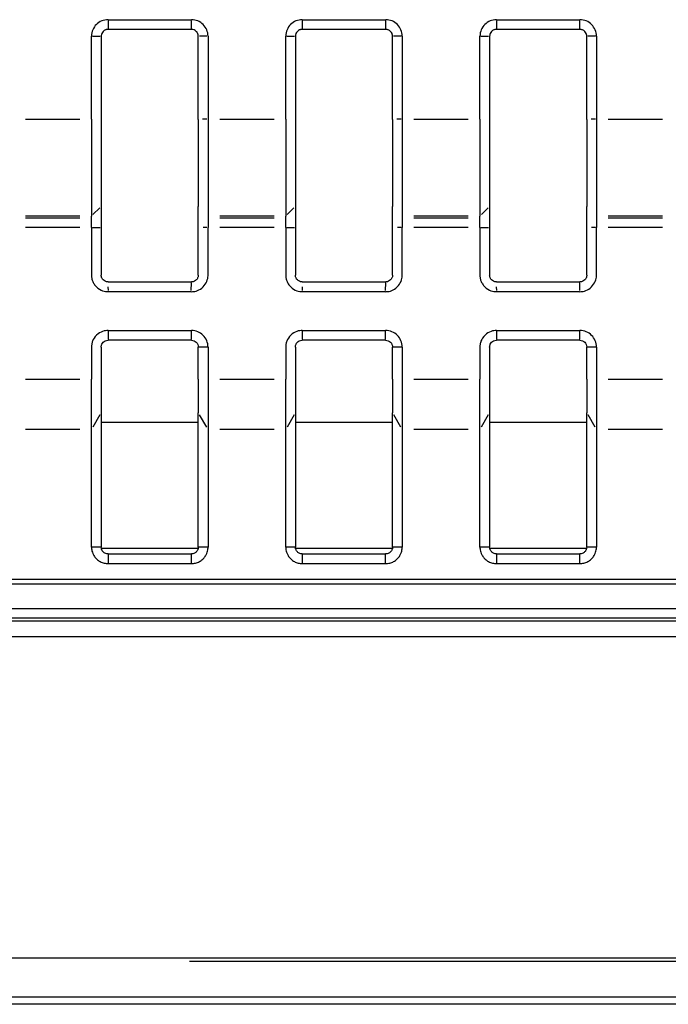
# Model space of a CAD drawing. Extents: x 52 to 568, y 8 to 375.
# Drawn here: x 436 to 443, y 184 to 194 of the extents above; entities that cross this region are included whole.
import ezdxf

# ---------------------------------------------------------------- set-up
doc = ezdxf.new("R2010")
doc.units = 0
doc.layers.get('0').update_dxf_attribs({"linetype": 'CONTINUOUS'})

msp = doc.modelspace()

# ---------------------------------------------------------------- linework, layer by layer
at = {"color": 8, "linetype": 'CONTINUOUS'}
for p, q in [((437.3582, 194.18651), (437.35819, 194.10772)), ((438.21819, 194.10772), (438.21819, 194.18651)), ((439.35819, 194.18651), (439.35819, 194.10772)), ((440.2182, 194.10772), (440.21822, 194.1865)), ((441.35819, 194.18651), (441.35819, 194.10772)), ((442.2182, 194.10772), (442.21822, 194.1865)), ((437.19896, 194.02856), (437.27759, 194.02731)), ((438.37757, 194.02713), (438.29878, 194.02713)), ((439.19896, 194.02856), (439.27759, 194.02731)), ((440.37757, 194.02715), (440.29878, 194.02712)), ((441.19896, 194.02856), (441.27759, 194.02731)), ((442.37757, 194.02715), (442.29878, 194.02712)), ((436.50824, 193.17202), (437.06854, 193.17202)), ((438.37757, 193.1719), (438.33238, 193.17141)), ((438.50824, 193.17202), (439.06854, 193.17202)), ((440.37757, 193.17191), (440.33244, 193.17145)), ((440.50824, 193.17202), (441.06854, 193.17202)), ((442.37757, 193.17191), (442.33244, 193.17145)), ((442.50824, 193.17202), (443.06854, 193.17202)), ((437.20315, 192.19074), (437.27321, 192.26053)), ((439.20315, 192.19074), (439.27321, 192.26053)), ((441.20315, 192.19074), (441.27321, 192.26053)), ((437.06818, 192.17582), (436.50817, 192.17582)), ((436.50818, 192.15869), (437.06818, 192.15869)), ((439.06818, 192.17582), (438.50818, 192.17582)), ((438.50818, 192.15869), (439.06818, 192.15869)), ((441.06818, 192.17582), (440.50817, 192.17582)), ((440.50818, 192.15869), (441.06818, 192.15869)), ((443.06818, 192.17582), (442.50817, 192.17582)), ((442.50818, 192.15869), (443.06818, 192.15869)), ((437.06817, 192.05907), (436.50818, 192.05907)), ((437.19878, 192.05907), (437.27757, 192.05907)), ((438.37757, 192.05907), (438.33818, 192.05907)), ((439.06817, 192.05907), (438.50818, 192.05907)), ((439.19878, 192.05907), (439.27757, 192.05907)), ((440.37757, 192.05907), (440.33818, 192.05907)), ((441.06817, 192.05907), (440.50818, 192.05907)), ((441.19878, 192.05907), (441.27757, 192.05907)), ((442.37757, 192.05907), (442.33818, 192.05907)), ((443.06817, 192.05907), (442.50818, 192.05907)), ((437.3621, 191.4076), (437.35986, 191.4474)), ((438.2154, 191.40749), (438.2176, 191.48647)), ((439.3621, 191.4076), (439.35986, 191.4474)), ((440.2154, 191.40749), (440.2176, 191.48647)), ((441.3621, 191.4076), (441.35986, 191.4474)), ((442.2154, 191.40749), (442.2176, 191.48647)), ((437.35889, 190.9904), (437.35889, 190.90382)), ((438.21745, 190.90382), (438.21745, 190.9904)), ((439.35889, 190.9904), (439.35889, 190.90382)), ((440.21745, 190.90382), (440.21745, 190.9904)), ((441.35889, 190.9904), (441.35889, 190.90382)), ((442.21745, 190.90382), (442.21745, 190.9904)), ((438.38146, 190.82643), (438.29488, 190.82642)), ((440.38146, 190.82643), (440.29488, 190.82642)), ((442.38146, 190.82643), (442.29488, 190.82642)), ((436.50816, 190.49711), (437.06817, 190.49711)), ((438.50816, 190.49711), (439.06817, 190.49711)), ((440.50816, 190.49711), (441.06817, 190.49711)), ((442.50816, 190.49711), (443.06817, 190.49711)), ((437.27476, 190.12746), (437.20159, 190.00073)), ((438.37476, 190.00073), (438.30159, 190.12746)), ((439.27476, 190.12746), (439.20159, 190.00073)), ((440.37476, 190.00073), (440.30159, 190.12746)), ((441.27476, 190.12746), (441.20159, 190.00073)), ((442.37476, 190.00073), (442.30159, 190.12746)), ((437.06818, 189.97749), (436.50818, 189.97749)), ((439.06818, 189.97749), (438.50818, 189.97749)), ((441.06818, 189.97749), (440.50818, 189.97749)), ((443.06818, 189.97749), (442.50818, 189.97749)), ((437.28454, 188.76782), (437.19181, 188.76782)), ((438.38454, 188.76784), (438.29181, 188.76783)), ((439.28454, 188.76782), (439.19181, 188.76782)), ((440.38454, 188.76784), (440.29181, 188.76783)), ((441.28454, 188.76782), (441.19181, 188.76782)), ((442.38454, 188.76784), (442.29181, 188.76783)), ((437.35889, 188.69106), (437.35889, 188.60316)), ((438.21747, 188.60316), (438.21747, 188.69106)), ((439.35889, 188.69106), (439.35889, 188.60316)), ((440.21747, 188.60316), (440.21747, 188.69106)), ((441.35889, 188.69106), (441.35889, 188.60316)), ((442.21747, 188.60316), (442.21747, 188.69106)), ((429.88207, 188.43597), (476.69429, 188.43597)), ((476.69429, 188.38401), (429.88207, 188.38401)), ((428.3148, 188.13354), (478.26156, 188.13354)), ((478.29523, 188.03368), (428.28112, 188.03368)), ((468.36695, 184.49946), (438.19606, 184.49946))]:
    msp.add_line(p, q, dxfattribs=at)
at = {"color": 7, "linetype": 'CONTINUOUS'}
for p, q in [((437.3582, 194.19713), (438.21819, 194.19713)), ((439.35819, 194.19713), (440.21826, 194.19713)), ((441.35819, 194.19713), (442.21826, 194.19713)), ((438.21819, 194.09711), (437.35819, 194.09711)), ((440.21819, 194.09711), (439.35819, 194.09711)), ((442.21819, 194.09711), (441.35819, 194.09711)), ((437.18861, 193.17202), (437.18859, 194.02873)), ((437.28818, 194.02715), (437.28818, 193.17202)), ((438.28817, 193.17086), (438.28817, 194.02712)), ((438.38819, 194.02714), (438.38818, 193.17202)), ((439.18861, 193.17202), (439.18859, 194.02873)), ((439.28818, 194.02715), (439.28818, 193.17202)), ((440.28817, 193.17086), (440.28817, 194.02712)), ((440.38818, 194.02715), (440.38817, 193.17202)), ((441.18861, 193.17202), (441.18859, 194.02873)), ((441.28818, 194.02715), (441.28818, 193.17202)), ((442.28817, 193.17086), (442.28817, 194.02712)), ((442.38818, 194.02716), (442.38817, 193.17202)), ((437.28818, 192.27544), (437.28818, 192.25831)), ((438.28818, 192.25831), (438.28817, 192.27544)), ((439.28818, 192.27544), (439.28818, 192.25831)), ((440.28818, 192.25831), (440.28817, 192.27544)), ((441.28818, 192.27544), (441.28818, 192.25831)), ((442.28818, 192.25831), (442.28817, 192.27544)), ((437.18818, 192.15869), (437.18818, 192.17582)), ((438.38818, 192.17582), (438.38818, 192.15869)), ((439.18818, 192.15869), (439.18818, 192.17582)), ((440.38816, 192.17582), (440.38818, 192.15869)), ((441.18818, 192.15869), (441.18818, 192.17582)), ((442.38816, 192.17582), (442.38818, 192.15869)), ((437.28818, 192.05907), (437.28818, 191.56784)), ((438.28818, 191.56782), (438.28818, 192.05907)), ((439.28818, 192.05907), (439.28818, 191.56784)), ((440.28818, 191.56782), (440.28818, 192.05907)), ((441.28818, 192.05907), (441.28818, 191.56784)), ((442.28818, 191.56782), (442.28818, 192.05907)), ((437.3589, 191.49711), (438.2179, 191.49711)), ((439.3589, 191.49711), (440.2179, 191.49711)), ((441.3589, 191.49711), (442.2179, 191.49711)), ((438.2151, 191.39679), (437.36198, 191.39678)), ((440.2151, 191.39679), (439.36198, 191.39678)), ((442.2151, 191.39679), (441.36198, 191.39678)), ((437.35889, 190.99711), (438.21745, 190.99711)), ((439.35889, 190.99711), (440.21745, 190.99711)), ((441.35889, 190.99711), (442.21745, 190.99711)), ((438.21745, 190.8971), (437.35889, 190.89711)), ((440.21745, 190.8971), (439.35889, 190.89711)), ((442.21745, 190.8971), (441.35889, 190.89711)), ((437.28818, 190.82639), (437.28817, 190.49711)), ((438.28816, 190.49711), (438.28816, 190.82645)), ((438.38817, 190.82647), (438.38816, 190.49711)), ((439.28818, 190.82639), (439.28817, 190.49711)), ((440.28816, 190.49711), (440.28816, 190.82645)), ((440.38817, 190.82647), (440.38816, 190.49711)), ((441.28818, 190.82639), (441.28817, 190.49711)), ((442.28816, 190.49711), (442.28816, 190.82645)), ((442.38817, 190.82647), (442.38816, 190.49711)), ((437.28817, 190.1507), (437.28817, 188.76782)), ((438.28818, 188.76783), (438.28818, 190.1507)), ((439.28817, 190.1507), (439.28817, 188.76782)), ((440.28818, 188.76783), (440.28818, 190.1507)), ((441.28817, 190.1507), (441.28817, 188.76782)), ((442.28818, 188.76783), (442.28818, 190.1507)), ((437.28817, 190.05155), (438.28818, 190.05155)), ((439.28817, 190.05155), (440.28818, 190.05155)), ((441.28817, 190.05155), (442.28818, 190.05155)), ((437.18818, 188.76782), (437.18818, 189.97749)), ((438.38818, 189.97749), (438.38818, 188.76784)), ((439.18818, 188.76782), (439.18818, 189.97749)), ((440.38818, 189.97749), (440.38818, 188.76784)), ((441.18818, 188.76782), (441.18818, 189.97749)), ((442.38818, 189.97749), (442.38818, 188.76784)), ((437.29014, 188.75722), (438.28621, 188.75722)), ((437.35889, 188.69711), (438.21747, 188.69711)), ((439.29014, 188.75722), (440.28621, 188.75722)), ((439.35889, 188.69711), (440.21747, 188.69711)), ((441.29014, 188.75722), (442.28621, 188.75722)), ((441.35889, 188.69711), (442.21747, 188.69711)), ((437.35889, 188.59711), (438.21747, 188.59711)), ((439.35889, 188.59711), (440.21747, 188.59711)), ((441.35889, 188.59711), (442.21747, 188.59711)), ((417.51421, 188.00781), (467.9538, 188.00781)), ((417.46897, 187.84781), (467.96219, 187.84781)), ((474.9224, 184.13435), (431.64148, 184.13435)), ((474.80151, 184.05947), (431.76151, 184.05947))]:
    msp.add_line(p, q, dxfattribs=at)
at = {"color": 8, "linetype": 'CONTINUOUS', "flags": 128}
msp.add_lwpolyline([(481.07425, 184.53435), (447.99792, 184.53435), (426.31439, 184.53436)], dxfattribs=at)
at = {"color": 7, "linetype": 'CONTINUOUS'}
for points, knots in [([(437.3582, 194.19714), (437.31394, 194.19717), (437.26986, 194.17895), (437.20723, 194.11686), (437.18873, 194.07293), (437.18838, 194.02873)], [0, 0, 0, 0, 0.5, 0.5, 1, 1, 1, 1]), ([(439.35819, 194.19714), (439.31393, 194.19717), (439.26985, 194.17895), (439.20723, 194.11686), (439.18873, 194.07293), (439.18838, 194.02873)], [0, 0, 0, 0, 0.5, 0.5, 1, 1, 1, 1]), ([(440.3882, 194.02715), (440.38824, 194.07166), (440.35144, 194.16035), (440.26276, 194.19716), (440.21826, 194.19714)], [0.000149919, 0.000149919, 0.000149919, 0.000149919, 0.50000868, 0.999814087, 0.999814087, 0.999814087, 0.999814087]), ([(441.35819, 194.19714), (441.31393, 194.19717), (441.26985, 194.17895), (441.20723, 194.11686), (441.18873, 194.07293), (441.18838, 194.02873)], [0, 0, 0, 0, 0.5, 0.5, 1, 1, 1, 1]), ([(442.3882, 194.02716), (442.38824, 194.07166), (442.35144, 194.16035), (442.26276, 194.19716), (442.21826, 194.19714)], [0.000151075, 0.000151075, 0.000151075, 0.000151075, 0.500008939, 0.999814086, 0.999814086, 0.999814086, 0.999814086]), ([(437.35819, 194.0971), (437.35513, 194.09699), (437.34904, 194.09676), (437.34004, 194.0949), (437.32562, 194.09004), (437.30737, 194.07791), (437.29451, 194.05844), (437.28895, 194.0409), (437.28844, 194.03174), (437.28819, 194.02715)], [0, 0, 0, 0, 0.08360442, 0.16671432, 0.25077175, 0.50010144, 0.74943113, 0.87446174, 1, 1, 1, 1]), ([(438.28817, 194.02712), (438.28802, 194.03083), (438.28772, 194.03811), (438.28513, 194.04871), (438.28095, 194.0587), (438.27503, 194.06806), (438.26417, 194.08056), (438.24572, 194.09425), (438.22734, 194.09616), (438.21819, 194.09711)], [0, 0, 0, 0, 0.10130887, 0.19949799, 0.29715539, 0.39691048, 0.50123419, 0.75168437, 1, 1, 1, 1]), ([(439.35819, 194.0971), (439.35513, 194.09699), (439.34904, 194.09676), (439.34004, 194.0949), (439.32561, 194.09004), (439.30737, 194.07791), (439.29451, 194.05844), (439.28895, 194.0409), (439.28844, 194.03174), (439.28819, 194.02715)], [0, 0, 0, 0, 0.0836044, 0.16671431, 0.25077173, 0.50010144, 0.74943115, 0.87446174, 1, 1, 1, 1]), ([(440.28818, 194.02712), (440.28806, 194.03017), (440.28784, 194.03627), (440.28597, 194.04527), (440.28111, 194.05969), (440.26897, 194.07794), (440.2495, 194.09079), (440.23195, 194.09635), (440.22279, 194.09686), (440.21819, 194.09711)], [0, 0, 0, 0, 0.08360437, 0.1667143, 0.25077163, 0.50010143, 0.74943122, 0.87446181, 1, 1, 1, 1]), ([(441.35819, 194.0971), (441.35513, 194.09699), (441.34904, 194.09676), (441.34004, 194.0949), (441.32561, 194.09004), (441.30737, 194.07791), (441.29451, 194.05844), (441.28895, 194.0409), (441.28844, 194.03174), (441.28819, 194.02715)], [0, 0, 0, 0, 0.0836044, 0.16671431, 0.25077173, 0.50010144, 0.74943115, 0.87446174, 1, 1, 1, 1]), ([(442.28818, 194.02712), (442.28806, 194.03017), (442.28784, 194.03627), (442.28597, 194.04527), (442.28111, 194.05969), (442.26897, 194.07794), (442.2495, 194.09079), (442.23195, 194.09635), (442.22279, 194.09686), (442.21819, 194.09711)], [0, 0, 0, 0, 0.08360436, 0.1667143, 0.25077163, 0.50010143, 0.74943122, 0.87446181, 1, 1, 1, 1]), ([(437.1884, 193.17202), (437.18839, 193.14184), (437.18838, 193.0809), (437.18836, 192.95984), (437.18835, 192.87066), (437.18832, 192.69795), (437.18831, 192.5903), (437.18827, 192.40639), (437.18825, 192.33014), (437.18822, 192.22022), (437.1882, 192.18655), (437.18818, 192.17583)], [0, 0, 0, 0, 0.0625, 0.125, 0.25, 0.25, 0.5, 0.5, 0.75, 0.75, 1, 1, 1, 1]), ([(437.28818, 193.17202), (437.28818, 193.06075), (437.28818, 192.94952), (437.28818, 192.74212), (437.28818, 192.64602), (437.28818, 192.48195), (437.28818, 192.41404), (437.28818, 192.31562), (437.28818, 192.28514), (437.28818, 192.27544)], [0, 0, 0, 0, 0.25, 0.25, 0.5, 0.5, 0.75, 0.75, 1, 1, 1, 1]), ([(438.28817, 193.17086), (438.28817, 193.05774), (438.28817, 192.83403), (438.28817, 192.59599), (438.28817, 192.44741), (438.28817, 192.36022), (438.28817, 192.31052), (438.28817, 192.2853), (438.28817, 192.27804), (438.28817, 192.27544)], [0.230674953, 0.230674953, 0.230674953, 0.230674953, 0.422353937, 0.614685185, 0.710850809, 0.807016433, 0.903182056, 0.951264868, 0.999347691, 0.999347691, 0.999347691, 0.999347691]), ([(438.38818, 193.17202), (438.38818, 193.04839), (438.38818, 192.9248), (438.38818, 192.69436), (438.38818, 192.58757), (438.38818, 192.40528), (438.38818, 192.32982), (438.38818, 192.22047), (438.38818, 192.1866), (438.38818, 192.17582)], [0, 0, 0, 0, 0.25, 0.25, 0.5, 0.5, 0.75, 0.75, 1, 1, 1, 1]), ([(439.1884, 193.17202), (439.18839, 193.14184), (439.18838, 193.0809), (439.18836, 192.95984), (439.18835, 192.87066), (439.18832, 192.69795), (439.18831, 192.5903), (439.18827, 192.40639), (439.18825, 192.33014), (439.18822, 192.22022), (439.1882, 192.18655), (439.18818, 192.17583)], [0, 0, 0, 0, 0.0625, 0.125, 0.25, 0.25, 0.5, 0.5, 0.75, 0.75, 1, 1, 1, 1]), ([(439.28818, 193.17202), (439.28818, 193.06075), (439.28818, 192.94952), (439.28818, 192.74212), (439.28818, 192.64602), (439.28818, 192.48195), (439.28818, 192.41404), (439.28818, 192.31562), (439.28818, 192.28514), (439.28818, 192.27544)], [0, 0, 0, 0, 0.25, 0.25, 0.5, 0.5, 0.75, 0.75, 1, 1, 1, 1]), ([(440.28817, 193.17086), (440.28817, 193.05774), (440.28817, 192.83403), (440.28817, 192.59599), (440.28817, 192.44741), (440.28817, 192.36022), (440.28817, 192.31052), (440.28817, 192.2853), (440.28817, 192.27804), (440.28817, 192.27544)], [0.230674955, 0.230674955, 0.230674955, 0.230674955, 0.422353944, 0.614685193, 0.710850818, 0.807016442, 0.903182067, 0.951264879, 0.999347702, 0.999347702, 0.999347702, 0.999347702]), ([(440.38817, 193.17202), (440.38817, 193.04839), (440.38817, 192.9248), (440.38817, 192.69436), (440.38817, 192.58757), (440.38817, 192.40528), (440.38817, 192.32982), (440.38817, 192.22047), (440.38816, 192.1866), (440.38816, 192.17582)], [0, 0, 0, 0, 0.25, 0.25, 0.5, 0.5, 0.75, 0.75, 1, 1, 1, 1]), ([(441.1884, 193.17202), (441.18839, 193.14184), (441.18838, 193.0809), (441.18836, 192.95984), (441.18835, 192.87066), (441.18832, 192.69795), (441.18831, 192.5903), (441.18827, 192.40639), (441.18825, 192.33014), (441.18822, 192.22022), (441.1882, 192.18655), (441.18818, 192.17583)], [0, 0, 0, 0, 0.0625, 0.125, 0.25, 0.25, 0.5, 0.5, 0.75, 0.75, 1, 1, 1, 1]), ([(441.28818, 193.17202), (441.28818, 193.06075), (441.28818, 192.94952), (441.28818, 192.74212), (441.28818, 192.64602), (441.28818, 192.48195), (441.28818, 192.41404), (441.28818, 192.31562), (441.28818, 192.28514), (441.28818, 192.27544)], [0, 0, 0, 0, 0.25, 0.25, 0.5, 0.5, 0.75, 0.75, 1, 1, 1, 1]), ([(442.28817, 193.17086), (442.28817, 193.05774), (442.28817, 192.83403), (442.28817, 192.59599), (442.28817, 192.44741), (442.28817, 192.36022), (442.28817, 192.31052), (442.28817, 192.2853), (442.28817, 192.27804), (442.28817, 192.27544)], [0.230674955, 0.230674955, 0.230674955, 0.230674955, 0.422353944, 0.614685194, 0.710850818, 0.807016443, 0.903182068, 0.95126488, 0.999347703, 0.999347703, 0.999347703, 0.999347703]), ([(442.38817, 193.17202), (442.38817, 193.04839), (442.38817, 192.9248), (442.38817, 192.69436), (442.38817, 192.58757), (442.38817, 192.40528), (442.38817, 192.32982), (442.38817, 192.22047), (442.38816, 192.1866), (442.38816, 192.17582)], [0, 0, 0, 0, 0.25, 0.25, 0.5, 0.5, 0.75, 0.75, 1, 1, 1, 1]), ([(437.28818, 192.25831), (437.28818, 192.254), (437.28818, 192.23064), (437.28818, 192.15773), (437.28818, 192.10852), (437.28818, 192.05907)], [0, 0, 0, 0, 0.5, 0.5, 1, 1, 1, 1]), ([(438.28818, 192.05907), (438.28818, 192.10852), (438.28818, 192.15773), (438.28818, 192.23064), (438.28818, 192.254), (438.28818, 192.25831)], [0, 0, 0, 0, 0.5, 0.5, 1, 1, 1, 1]), ([(439.28818, 192.25831), (439.28818, 192.254), (439.28818, 192.23064), (439.28818, 192.15773), (439.28818, 192.10852), (439.28818, 192.05907)], [0, 0, 0, 0, 0.5, 0.5, 1, 1, 1, 1]), ([(440.28818, 192.05907), (440.28818, 192.10852), (440.28818, 192.15773), (440.28818, 192.23064), (440.28818, 192.254), (440.28818, 192.25831)], [0, 0, 0, 0, 0.5, 0.5, 1, 1, 1, 1]), ([(441.28818, 192.25831), (441.28818, 192.254), (441.28818, 192.23064), (441.28818, 192.15773), (441.28818, 192.10852), (441.28818, 192.05907)], [0, 0, 0, 0, 0.5, 0.5, 1, 1, 1, 1]), ([(442.28818, 192.05907), (442.28818, 192.10852), (442.28818, 192.15773), (442.28818, 192.23064), (442.28818, 192.254), (442.28818, 192.25831)], [0, 0, 0, 0, 0.5, 0.5, 1, 1, 1, 1]), ([(437.18817, 192.05907), (437.18817, 192.08379), (437.18817, 192.1084), (437.18817, 192.14485), (437.18817, 192.15653), (437.18818, 192.15869)], [0, 0, 0, 0, 0.5, 0.5, 1, 1, 1, 1]), ([(438.38818, 192.15869), (438.38818, 192.15653), (438.38818, 192.14485), (438.38818, 192.1084), (438.38818, 192.08379), (438.38818, 192.05907)], [0, 0, 0, 0, 0.5, 0.5, 1, 1, 1, 1]), ([(439.18817, 192.05907), (439.18817, 192.08379), (439.18817, 192.1084), (439.18817, 192.14485), (439.18817, 192.15653), (439.18818, 192.15869)], [0, 0, 0, 0, 0.5, 0.5, 1, 1, 1, 1]), ([(440.38818, 192.15869), (440.38818, 192.15653), (440.38818, 192.14485), (440.38818, 192.1084), (440.38818, 192.08379), (440.38818, 192.05907)], [0, 0, 0, 0, 0.5, 0.5, 1, 1, 1, 1]), ([(441.18817, 192.05907), (441.18817, 192.08379), (441.18817, 192.1084), (441.18817, 192.14485), (441.18817, 192.15653), (441.18818, 192.15869)], [0, 0, 0, 0, 0.5, 0.5, 1, 1, 1, 1]), ([(442.38818, 192.15869), (442.38818, 192.15653), (442.38818, 192.14485), (442.38818, 192.1084), (442.38818, 192.08379), (442.38818, 192.05907)], [0, 0, 0, 0, 0.5, 0.5, 1, 1, 1, 1]), ([(437.188, 192.05907), (437.188, 192.02253), (437.188, 191.96628), (437.188, 191.88807), (437.188, 191.82773), (437.188, 191.76565), (437.188, 191.7124), (437.188, 191.66884), (437.18801, 191.63569), (437.18799, 191.60767), (437.18803, 191.58495), (437.18791, 191.5693), (437.18826, 191.55445), (437.19043, 191.53521), (437.19693, 191.50925), (437.21371, 191.47546), (437.24649, 191.43383), (437.30415, 191.40107), (437.34295, 191.39684), (437.36067, 191.39694), (437.36169, 191.39696), (437.36198, 191.39696)], [0, 0, 0, 0, 0.18057327, 0.2708599, 0.36114652, 0.45143315, 0.54171978, 0.58686309, 0.63200641, 0.67714972, 0.69972138, 0.72229303, 0.73946057, 0.75662811, 0.79096318, 0.82529825, 0.85963332, 0.92830347, 0.99700842, 1, 1.00123119, 1.00123119, 1.00123119, 1.00123119]), ([(438.2151, 191.39687), (438.23019, 191.3967), (438.24711, 191.39812), (438.28437, 191.40931), (438.30523, 191.4194), (438.34219, 191.44836), (438.35768, 191.46786), (438.3792, 191.50804), (438.38481, 191.5278), (438.38924, 191.56303), (438.38834, 191.57835), (438.38835, 191.60977), (438.38834, 191.6253), (438.38832, 191.67144), (438.38831, 191.70157), (438.38826, 191.84924), (438.38822, 191.95785), (438.38818, 192.05907)], [0, 0, 0, 0, 0.0625, 0.0625, 0.125, 0.125, 0.1875, 0.1875, 0.25, 0.25, 0.3125, 0.3125, 0.375, 0.375, 0.5, 0.5, 1, 1, 1, 1]), ([(439.188, 192.05907), (439.188, 192.02253), (439.188, 191.96628), (439.188, 191.88807), (439.188, 191.82773), (439.188, 191.76565), (439.188, 191.7124), (439.188, 191.66884), (439.18801, 191.63569), (439.18799, 191.60767), (439.18803, 191.58495), (439.18791, 191.5693), (439.18826, 191.55445), (439.19043, 191.53521), (439.19693, 191.50925), (439.21371, 191.47546), (439.24649, 191.43383), (439.30415, 191.40107), (439.34295, 191.39684), (439.36067, 191.39694), (439.36169, 191.39696), (439.36198, 191.39696)], [0, 0, 0, 0, 0.18057327, 0.2708599, 0.36114652, 0.45143315, 0.54171978, 0.58686309, 0.63200641, 0.67714972, 0.69972138, 0.72229303, 0.73946057, 0.75662811, 0.79096318, 0.82529825, 0.85963332, 0.92830347, 0.99700842, 1, 1.00123119, 1.00123119, 1.00123119, 1.00123119]), ([(440.2151, 191.39687), (440.23019, 191.3967), (440.24711, 191.39812), (440.28437, 191.40931), (440.30523, 191.4194), (440.34219, 191.44836), (440.35768, 191.46786), (440.3792, 191.50804), (440.38481, 191.5278), (440.38924, 191.56303), (440.38834, 191.57835), (440.38835, 191.60977), (440.38834, 191.6253), (440.38832, 191.67144), (440.38831, 191.70157), (440.38826, 191.84924), (440.38822, 191.95785), (440.38818, 192.05907)], [0, 0, 0, 0, 0.0625, 0.0625, 0.125, 0.125, 0.1875, 0.1875, 0.25, 0.25, 0.3125, 0.3125, 0.375, 0.375, 0.5, 0.5, 1, 1, 1, 1]), ([(441.188, 192.05907), (441.188, 192.02253), (441.188, 191.96628), (441.188, 191.88807), (441.188, 191.82773), (441.188, 191.76565), (441.188, 191.7124), (441.188, 191.66884), (441.18801, 191.63569), (441.18799, 191.60767), (441.18803, 191.58495), (441.18791, 191.5693), (441.18826, 191.55445), (441.19043, 191.53521), (441.19693, 191.50925), (441.21371, 191.47546), (441.24649, 191.43383), (441.30415, 191.40107), (441.34295, 191.39684), (441.36067, 191.39694), (441.36169, 191.39696), (441.36198, 191.39696)], [0, 0, 0, 0, 0.18057327, 0.2708599, 0.36114652, 0.45143315, 0.54171978, 0.58686309, 0.63200641, 0.67714972, 0.69972138, 0.72229303, 0.73946057, 0.75662811, 0.79096318, 0.82529825, 0.85963332, 0.92830347, 0.99700842, 1, 1.00123119, 1.00123119, 1.00123119, 1.00123119]), ([(442.2151, 191.39687), (442.23019, 191.3967), (442.24711, 191.39812), (442.28437, 191.40931), (442.30523, 191.4194), (442.34219, 191.44836), (442.35768, 191.46786), (442.3792, 191.50804), (442.38481, 191.5278), (442.38924, 191.56303), (442.38834, 191.57835), (442.38835, 191.60977), (442.38834, 191.6253), (442.38832, 191.67144), (442.38831, 191.70157), (442.38826, 191.84924), (442.38822, 191.95785), (442.38818, 192.05907)], [0, 0, 0, 0, 0.0625, 0.0625, 0.125, 0.125, 0.1875, 0.1875, 0.25, 0.25, 0.3125, 0.3125, 0.375, 0.375, 0.5, 0.5, 1, 1, 1, 1]), ([(437.3589, 191.49711), (437.34446, 191.49711), (437.33614, 191.50026), (437.32101, 191.50788), (437.31419, 191.51235), (437.30296, 191.5236), (437.29855, 191.53038), (437.29302, 191.54179), (437.29135, 191.54581), (437.28891, 191.55534), (437.2883, 191.56114), (437.28818, 191.56784)], [0, 0, 0, 0, 0.25, 0.25, 0.5, 0.5, 0.75, 0.75, 0.875, 0.875, 1, 1, 1, 1]), ([(438.28818, 191.56782), (438.28811, 191.56447), (438.28783, 191.55808), (438.28583, 191.54781), (438.28167, 191.53777), (438.27559, 191.527), (438.26558, 191.51458), (438.24859, 191.50346), (438.23207, 191.49717), (438.2179, 191.49711)], [0.002660988, 0.002660988, 0.002660988, 0.002660988, 0.019846752, 0.037032529, 0.071404083, 0.105775637, 0.140147191, 0.208890299, 0.276939512, 0.276939512, 0.276939512, 0.276939512]), ([(439.3589, 191.49711), (439.34446, 191.49711), (439.33614, 191.50026), (439.32101, 191.50788), (439.31419, 191.51235), (439.30296, 191.5236), (439.29855, 191.53038), (439.29302, 191.54179), (439.29135, 191.54581), (439.28891, 191.55534), (439.2883, 191.56114), (439.28818, 191.56784)], [0, 0, 0, 0, 0.25, 0.25, 0.5, 0.5, 0.75, 0.75, 0.875, 0.875, 1, 1, 1, 1]), ([(440.28818, 191.56782), (440.28811, 191.56447), (440.28783, 191.55808), (440.28583, 191.54781), (440.28167, 191.53777), (440.27559, 191.527), (440.26558, 191.51458), (440.24859, 191.50346), (440.23207, 191.49717), (440.2179, 191.49711)], [0.002660988, 0.002660988, 0.002660988, 0.002660988, 0.019846752, 0.037032529, 0.071404083, 0.105775637, 0.140147191, 0.208890299, 0.276939512, 0.276939512, 0.276939512, 0.276939512]), ([(441.3589, 191.49711), (441.34446, 191.49711), (441.33614, 191.50026), (441.32101, 191.50788), (441.31419, 191.51235), (441.30296, 191.5236), (441.29855, 191.53038), (441.29302, 191.54179), (441.29135, 191.54581), (441.28891, 191.55534), (441.2883, 191.56114), (441.28818, 191.56784)], [0, 0, 0, 0, 0.25, 0.25, 0.5, 0.5, 0.75, 0.75, 0.875, 0.875, 1, 1, 1, 1]), ([(442.28818, 191.56782), (442.28811, 191.56447), (442.28783, 191.55808), (442.28583, 191.54781), (442.28167, 191.53777), (442.27559, 191.527), (442.26558, 191.51458), (442.24859, 191.50346), (442.23207, 191.49717), (442.2179, 191.49711)], [0.002660988, 0.002660988, 0.002660988, 0.002660988, 0.019846752, 0.037032529, 0.071404083, 0.105775637, 0.140147191, 0.208890299, 0.276939512, 0.276939512, 0.276939512, 0.276939512]), ([(437.35889, 190.99711), (437.34206, 190.99711), (437.30422, 190.99275), (437.23661, 190.95486), (437.20048, 190.89726), (437.18935, 190.85473), (437.1879, 190.82709), (437.18824, 190.8031), (437.18814, 190.77374), (437.18819, 190.73937), (437.18817, 190.69969), (437.18818, 190.64789), (437.18817, 190.5836), (437.18818, 190.52765), (437.18818, 190.49711)], [0.000012713, 0.000012713, 0.000012713, 0.000012713, 0.045186372, 0.090357621, 0.13552887, 0.158114495, 0.180700119, 0.200536951, 0.220373783, 0.260047447, 0.299721111, 0.339394775, 0.418742103, 0.498089427, 0.498089427, 0.498089427, 0.498089427]), ([(438.38818, 190.82647), (438.38821, 190.87116), (438.36972, 190.91569), (438.30669, 190.97869), (438.26215, 190.99716), (438.21745, 190.9971)], [0, 0, 0, 0, 0.5, 0.5, 1, 1, 1, 1]), ([(439.35889, 190.99711), (439.34206, 190.99711), (439.30422, 190.99275), (439.23661, 190.95486), (439.20048, 190.89726), (439.18935, 190.85473), (439.1879, 190.82709), (439.18824, 190.8031), (439.18814, 190.77374), (439.18819, 190.73937), (439.18817, 190.69969), (439.18818, 190.64789), (439.18817, 190.5836), (439.18818, 190.52765), (439.18818, 190.49711)], [0.000012713, 0.000012713, 0.000012713, 0.000012713, 0.045186372, 0.090357621, 0.13552887, 0.158114495, 0.180700119, 0.200536951, 0.220373783, 0.260047447, 0.299721111, 0.339394775, 0.418742103, 0.498089427, 0.498089427, 0.498089427, 0.498089427]), ([(440.38818, 190.82647), (440.38821, 190.87116), (440.36972, 190.91569), (440.30669, 190.97869), (440.26215, 190.99716), (440.21745, 190.9971)], [0, 0, 0, 0, 0.5, 0.5, 1, 1, 1, 1]), ([(441.35889, 190.99711), (441.34206, 190.99711), (441.30422, 190.99275), (441.23661, 190.95486), (441.20048, 190.89726), (441.18935, 190.85473), (441.1879, 190.82709), (441.18824, 190.8031), (441.18814, 190.77374), (441.18819, 190.73937), (441.18817, 190.69969), (441.18818, 190.64789), (441.18817, 190.5836), (441.18818, 190.52765), (441.18818, 190.49711)], [0.000012713, 0.000012713, 0.000012713, 0.000012713, 0.045186372, 0.090357621, 0.13552887, 0.158114495, 0.180700119, 0.200536951, 0.220373783, 0.260047447, 0.299721111, 0.339394775, 0.418742103, 0.498089427, 0.498089427, 0.498089427, 0.498089427]), ([(442.38818, 190.82647), (442.38821, 190.87116), (442.36972, 190.9157), (442.30669, 190.97869), (442.26215, 190.99716), (442.21745, 190.9971)], [0, 0, 0, 0, 0.5, 0.5, 1, 1, 1, 1]), ([(437.28818, 190.82639), (437.28818, 190.82639), (437.28837, 190.83277), (437.28953, 190.8441), (437.29619, 190.86007), (437.30711, 190.87713), (437.32763, 190.89076), (437.34441, 190.89711), (437.35889, 190.89711)], [0.000007693, 0.000007693, 0.000007693, 0.000007693, 0.000021535, 0.02260716, 0.045192784, 0.090364033, 0.135535282, 0.180713962, 0.180713962, 0.180713962, 0.180713962]), ([(438.21746, 190.89709), (438.23596, 190.89709), (438.25438, 190.88944), (438.28048, 190.86337), (438.28815, 190.84495), (438.28816, 190.82645)], [0, 0, 0, 0, 0.5, 0.5, 1, 1, 1, 1]), ([(439.28818, 190.82639), (439.28818, 190.82639), (439.28837, 190.83277), (439.28953, 190.8441), (439.29619, 190.86007), (439.30711, 190.87713), (439.32763, 190.89076), (439.34441, 190.89711), (439.35889, 190.89711)], [0.000007693, 0.000007693, 0.000007693, 0.000007693, 0.000021535, 0.02260716, 0.045192784, 0.090364033, 0.135535282, 0.180713961, 0.180713961, 0.180713961, 0.180713961]), ([(440.21746, 190.89709), (440.23596, 190.89709), (440.25438, 190.88944), (440.28048, 190.86337), (440.28815, 190.84495), (440.28816, 190.82645)], [0, 0, 0, 0, 0.5, 0.5, 1, 1, 1, 1]), ([(441.28818, 190.82639), (441.28818, 190.82639), (441.28837, 190.83277), (441.28953, 190.8441), (441.29619, 190.86007), (441.30711, 190.87713), (441.32763, 190.89076), (441.34441, 190.89711), (441.35889, 190.89711)], [0.000007742, 0.000007742, 0.000007742, 0.000007742, 0.000021584, 0.022607209, 0.045192833, 0.090364082, 0.135535331, 0.180713962, 0.180713962, 0.180713962, 0.180713962]), ([(442.21745, 190.89709), (442.23595, 190.89709), (442.25438, 190.88944), (442.28048, 190.86337), (442.28814, 190.84495), (442.28816, 190.82645)], [0, 0, 0, 0, 0.5, 0.5, 1, 1, 1, 1]), ([(437.28817, 190.49711), (437.28817, 190.4273), (437.28817, 190.35757), (437.28817, 190.23665), (437.28817, 190.18561), (437.28817, 190.1507)], [0, 0, 0, 0, 0.5, 0.5, 1, 1, 1, 1]), ([(438.28817, 190.49711), (438.28817, 190.47794), (438.28817, 190.44189), (438.28817, 190.3757), (438.28817, 190.30084), (438.28817, 190.22067), (438.28818, 190.17286), (438.28818, 190.1507)], [0, 0, 0, 0, 0.125, 0.25, 0.5, 0.75, 1, 1, 1, 1]), ([(438.38816, 190.49711), (438.38816, 190.39239), (438.38817, 190.2878), (438.38817, 190.10642), (438.38817, 190.02985), (438.38818, 189.97749)], [0, 0, 0, 0, 0.5, 0.5, 1, 1, 1, 1]), ([(439.28817, 190.49711), (439.28817, 190.4273), (439.28817, 190.35757), (439.28817, 190.23665), (439.28817, 190.18561), (439.28817, 190.1507)], [0, 0, 0, 0, 0.5, 0.5, 1, 1, 1, 1]), ([(440.28817, 190.49711), (440.28817, 190.47794), (440.28817, 190.44189), (440.28817, 190.3757), (440.28817, 190.30084), (440.28817, 190.22067), (440.28818, 190.17286), (440.28818, 190.1507)], [0, 0, 0, 0, 0.125, 0.25, 0.5, 0.75, 1, 1, 1, 1]), ([(440.38816, 190.49711), (440.38816, 190.39239), (440.38817, 190.2878), (440.38817, 190.10642), (440.38817, 190.02985), (440.38818, 189.97749)], [0, 0, 0, 0, 0.5, 0.5, 1, 1, 1, 1]), ([(441.28817, 190.49711), (441.28817, 190.4273), (441.28817, 190.35757), (441.28817, 190.23665), (441.28817, 190.18561), (441.28817, 190.1507)], [0, 0, 0, 0, 0.5, 0.5, 1, 1, 1, 1]), ([(442.28817, 190.49711), (442.28817, 190.47794), (442.28817, 190.44189), (442.28817, 190.3757), (442.28817, 190.30084), (442.28817, 190.22067), (442.28818, 190.17286), (442.28818, 190.1507)], [0, 0, 0, 0, 0.125, 0.25, 0.5, 0.75, 1, 1, 1, 1]), ([(442.38816, 190.49711), (442.38816, 190.39239), (442.38817, 190.2878), (442.38817, 190.10642), (442.38817, 190.02985), (442.38818, 189.97749)], [0, 0, 0, 0, 0.5, 0.5, 1, 1, 1, 1]), ([(437.18818, 190.05407), (437.18816, 190.10801), (437.18815, 190.17391), (437.18812, 190.31929), (437.18811, 190.39872), (437.18809, 190.47868)], [0, 0, 0, 0, 0.5, 0.5, 1, 1, 1, 1]), ([(439.18818, 190.05407), (439.18816, 190.10801), (439.18815, 190.17391), (439.18812, 190.31929), (439.18811, 190.39872), (439.18809, 190.47868)], [0, 0, 0, 0, 0.5, 0.5, 1, 1, 1, 1]), ([(441.18818, 190.05407), (441.18816, 190.10801), (441.18815, 190.17391), (441.18812, 190.31929), (441.18811, 190.39872), (441.18809, 190.47868)], [0, 0, 0, 0, 0.5, 0.5, 1, 1, 1, 1]), ([(437.18818, 188.76782), (437.18818, 188.756), (437.18975, 188.73599), (437.20086, 188.70079), (437.21639, 188.67163), (437.2418, 188.64122), (437.27589, 188.61667), (437.31668, 188.60039), (437.34554, 188.59711), (437.35889, 188.59711)], [0, 0, 0, 0, 0.24999976, 0.37499981, 0.49999986, 0.62499992, 0.74999997, 0.87500002, 1, 1, 1, 1]), ([(437.35889, 188.69711), (437.34808, 188.69711), (437.33301, 188.70128), (437.31914, 188.70881), (437.30941, 188.71673), (437.30231, 188.72532), (437.2966, 188.73327), (437.29129, 188.74684), (437.28817, 188.75556), (437.28817, 188.76782)], [0, 0, 0, 0, 0.12499995, 0.25000001, 0.37500007, 0.50000012, 0.62500018, 0.75000024, 1, 1, 1, 1]), ([(438.21747, 188.59711), (438.23082, 188.59711), (438.25967, 188.60039), (438.30046, 188.61667), (438.33455, 188.64122), (438.35996, 188.67163), (438.37549, 188.70079), (438.38661, 188.736), (438.38818, 188.75601), (438.38818, 188.76783), (438.38818, 188.76783), (438.38818, 188.76783), (438.38818, 188.76784)], [0.00000018, 0.00000018, 0.00000018, 0.00000018, 0.12498714, 0.2499772, 0.37496725, 0.49995731, 0.62494736, 0.74993742, 0.9999993, 0.9999993, 0.9999993, 1.00002481, 1.00002481, 1.00002481, 1.00002481]), ([(438.28818, 188.76783), (438.28818, 188.75557), (438.28507, 188.74682), (438.27974, 188.7333), (438.27406, 188.72524), (438.26693, 188.71677), (438.25721, 188.70879), (438.24334, 188.70129), (438.22827, 188.69711), (438.21747, 188.69711)], [0, 0, 0, 0, 0.2500621, 0.37505227, 0.50004244, 0.6250326, 0.75002277, 0.87501293, 1, 1, 1, 1]), ([(439.18818, 188.76782), (439.18818, 188.756), (439.18975, 188.73599), (439.20086, 188.70079), (439.21639, 188.67163), (439.2418, 188.64122), (439.27589, 188.61667), (439.31668, 188.60039), (439.34554, 188.59711), (439.35889, 188.59711)], [0, 0, 0, 0, 0.24999976, 0.37499981, 0.49999986, 0.62499992, 0.74999997, 0.87500002, 1, 1, 1, 1]), ([(439.35889, 188.69711), (439.34808, 188.69711), (439.33301, 188.70128), (439.31914, 188.70881), (439.30941, 188.71673), (439.30231, 188.72532), (439.2966, 188.73327), (439.29129, 188.74684), (439.28817, 188.75556), (439.28817, 188.76782)], [0, 0, 0, 0, 0.12499995, 0.25000001, 0.37500007, 0.50000012, 0.62500018, 0.75000024, 1, 1, 1, 1]), ([(440.21747, 188.59711), (440.23082, 188.59711), (440.25967, 188.60039), (440.30046, 188.61667), (440.33455, 188.64122), (440.35996, 188.67163), (440.37549, 188.70079), (440.38661, 188.736), (440.38818, 188.75601), (440.38818, 188.76783), (440.38818, 188.76783), (440.38818, 188.76783), (440.38818, 188.76784)], [0.00000018, 0.00000018, 0.00000018, 0.00000018, 0.12498714, 0.2499772, 0.37496725, 0.49995731, 0.62494736, 0.74993742, 0.9999993, 0.9999993, 0.9999993, 1.00002481, 1.00002481, 1.00002481, 1.00002481]), ([(440.28818, 188.76783), (440.28818, 188.75557), (440.28507, 188.74682), (440.27974, 188.7333), (440.27406, 188.72524), (440.26693, 188.71677), (440.25721, 188.70879), (440.24334, 188.70129), (440.22827, 188.69711), (440.21747, 188.69711)], [0, 0, 0, 0, 0.2500621, 0.37505227, 0.50004244, 0.6250326, 0.75002277, 0.87501293, 1, 1, 1, 1]), ([(441.18818, 188.76782), (441.18818, 188.756), (441.18975, 188.73599), (441.20086, 188.70079), (441.21639, 188.67163), (441.2418, 188.64122), (441.27589, 188.61667), (441.31668, 188.60039), (441.34554, 188.59711), (441.35889, 188.59711)], [0, 0, 0, 0, 0.24999976, 0.37499981, 0.49999986, 0.62499992, 0.74999997, 0.87500002, 1, 1, 1, 1]), ([(441.35889, 188.69711), (441.34808, 188.69711), (441.33301, 188.70128), (441.31914, 188.70881), (441.30941, 188.71673), (441.30231, 188.72532), (441.2966, 188.73327), (441.29129, 188.74684), (441.28817, 188.75556), (441.28817, 188.76782)], [0, 0, 0, 0, 0.12499995, 0.25000001, 0.37500007, 0.50000012, 0.62500018, 0.75000024, 1, 1, 1, 1]), ([(442.21747, 188.59711), (442.23082, 188.59711), (442.25967, 188.60039), (442.30046, 188.61667), (442.33455, 188.64122), (442.35996, 188.67163), (442.37549, 188.70079), (442.38661, 188.736), (442.38818, 188.75601), (442.38818, 188.76783), (442.38818, 188.76783), (442.38818, 188.76783), (442.38818, 188.76784)], [0.00000018, 0.00000018, 0.00000018, 0.00000018, 0.12498714, 0.2499772, 0.37496725, 0.49995731, 0.62494736, 0.74993742, 0.9999993, 0.9999993, 0.9999993, 1.00002481, 1.00002481, 1.00002481, 1.00002481]), ([(442.28818, 188.76783), (442.28818, 188.75557), (442.28507, 188.74682), (442.27974, 188.7333), (442.27406, 188.72524), (442.26693, 188.71677), (442.25721, 188.70879), (442.24334, 188.70129), (442.22827, 188.69711), (442.21747, 188.69711)], [0, 0, 0, 0, 0.2500621, 0.37505227, 0.50004244, 0.6250326, 0.75002277, 0.87501293, 1, 1, 1, 1])]:
    msp.add_open_spline(points, degree=3, knots=knots, dxfattribs=at)
for points in [[(438.38821, 194.02714), (438.38825, 194.07165), (438.35143, 194.16037), (438.26272, 194.19718), (438.2182, 194.19714)], [(437.18809, 190.47868), (437.18812, 190.48482), (437.18815, 190.49096), (437.18818, 190.49711)], [(439.18809, 190.47868), (439.18812, 190.48482), (439.18815, 190.49096), (439.18818, 190.49711)], [(441.18809, 190.47868), (441.18812, 190.48482), (441.18815, 190.49096), (441.18818, 190.49711)], [(437.18818, 189.97749), (437.18818, 189.99914), (437.18818, 190.02487), (437.18818, 190.05407)], [(439.18818, 189.97749), (439.18818, 189.99914), (439.18818, 190.02487), (439.18818, 190.05407)], [(441.18818, 189.97749), (441.18818, 189.99914), (441.18818, 190.02487), (441.18818, 190.05407)]]:
    msp.add_open_spline(points, degree=3, dxfattribs=at)

doc.saveas('drawing.dxf')
